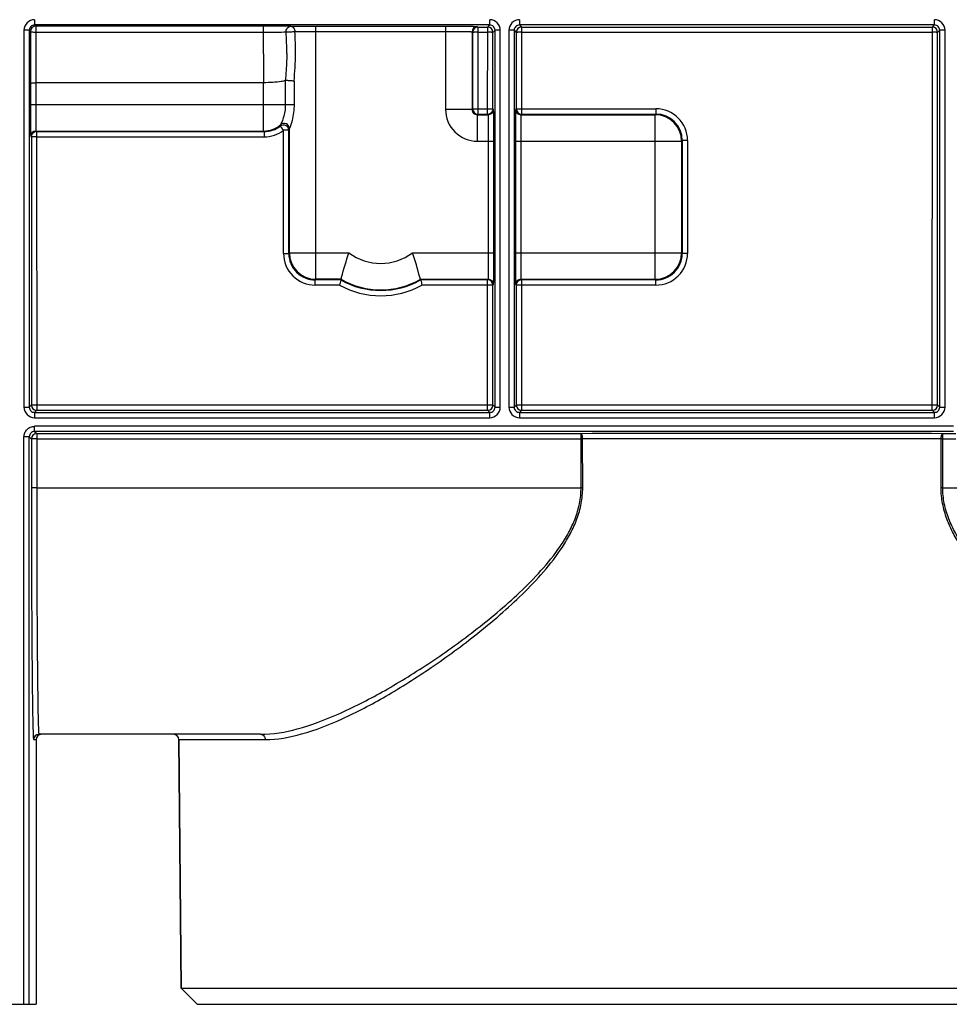
# Model space of a CAD drawing. Units: millimetres. Extents: x 0 to 1680, y 0 to 1188.
# Drawn here: x 969 to 1057, y 933 to 1026 of the extents above; entities that cross this region are included whole.
import ezdxf
from ezdxf.enums import TextEntityAlignment as Align

# ---------------------------------------------------------------- set-up
doc = ezdxf.new("R2010")
doc.units = ezdxf.units.MM
doc.header["$LTSCALE"] = 92.4
doc.layers.get('0').update_dxf_attribs({"linetype": 'CONTINUOUS'})
for name, color, linetype in [('AXIS', 7, 'CONTINUOUS'), ('DIMS', 7, 'CONTINUOUS'), ('SURFACES', 7, 'CONTINUOUS')]:
    doc.layers.add(name, color=color, linetype=linetype)
doc.styles.get("Standard").update_dxf_attribs({"font": 'txt', "width": 0.4})
doc.dimstyles.new('DIMSTYLE_1', dxfattribs={"dimtxt": 14, "dimasz": 12, "dimexe": 0.18, "dimexo": 0.0625, "dimgap": 0.09, "dimtad": 1, "dimdec": 1, "dimdsep": 46, "dimtxsty": 'Standard', "dimblk": '_FILLED', "dimblk1": '_FILLED', "dimblk2": '_FILLED', "dimcen": 0.09, "dimclrt": 5, "dimadec": 0, "dimazin": 0, "dimtp": 0.1, "dimtm": 0.1, "dimtfac": 1, "dimtdec": 1, "dimtofl": 0, "dimtmove": 0, "dimatfit": 3, "dimldrblk": '_FILLED', "dimfxl": 1, "dimtolj": 1, "dimarcsym": 0})

# ---------------------------------------------------------------- blocks, each defined once
blk = doc.blocks.new('_FILLED')
at = {"color": 0, "linetype": 'ByBlock'}
blk.add_solid([(0, 0), (-1, 0.2), (-1, -0.2)], dxfattribs=at)
blk = doc.blocks.new('*D5')
at = {"layer": 'DIMS', "color": 2, "linetype": 'Continuous'}
for p, q in [((144.957, 1023.79), (144.957, 1084.026)), ((1154.957, 956.98), (1154.957, 1084.026)), ((144.957, 1080.026), (649.957, 1080.026)), ((1154.957, 1080.026), (649.957, 1080.026))]:
    blk.add_line(p, q, dxfattribs=at)
at = {"layer": 'DIMS', "color": 2, "linetype": 'Continuous', "xscale": 12, "yscale": 12, "zscale": 12, "rotation": 180}
blk.add_blockref('_FILLED', (144.957, 1080.026), dxfattribs=at)
at = {"layer": 'DIMS', "color": 2, "linetype": 'Continuous', "xscale": 12, "yscale": 12, "zscale": 12}
blk.add_blockref('_FILLED', (1154.957, 1080.026), dxfattribs=at)
at = {"layer": 'DIMS', "color": 5, "linetype": 'Continuous', "width": 0.535959}
blk.add_text('1010', height=14, dxfattribs=at).set_placement((649.957, 1083.526), align=Align.CENTER)

msp = doc.modelspace()

# ---------------------------------------------------------------- linework, layer by layer
at = {"color": 7, "linetype": 'Continuous'}
msp.add_arc((983.389, 957.98), 0.5, 0.5, 90, dxfattribs=at)
at = {"layer": 'AXIS', "color": 9, "linetype": 'Continuous'}
for p, q in [((970.261, 1025.969), (970.261, 1025.476)), ((1013.252, 1025.476), (1013.252, 1025.969)), ((1016.061, 1025.969), (1016.061, 1025.476)), ((1055.252, 1025.476), (1055.252, 1025.969)), ((969.761, 1024.976), (969.261, 1024.976)), ((969.261, 1024.976), (969.261, 989.385)), ((969.761, 1024.976), (969.872, 1024.865)), ((970.261, 1025.476), (970.372, 1025.365)), ((970.372, 1025.365), (970.372, 1024.766)), ((991.875, 1024.766), (991.875, 1025.365)), ((996.835, 1001.459), (996.835, 1025.363)), ((996.835, 1024.863), (1009.078, 1024.863)), ((1009.078, 1025.363), (1009.078, 1017.502)), ((1011.578, 1024.837), (1011.636, 1024.78)), ((1011.578, 1024.837), (1011.578, 1017.502)), ((1012.078, 1025.337), (1012.136, 1025.279)), ((1012.136, 1025.279), (1012.136, 1017.06)), ((1013.055, 1017.06), (1013.056, 1025.279)), ((1013.056, 1025.279), (1013.252, 1025.476)), ((1013.556, 1024.78), (1013.752, 1024.976)), ((1014.252, 1024.976), (1013.752, 1024.976)), ((1014.252, 989.385), (1014.252, 1024.976)), ((1015.561, 1024.976), (1015.061, 1024.976)), ((1015.061, 1024.976), (1015.061, 989.385)), ((1015.561, 1024.976), (1015.758, 1024.78)), ((1016.061, 1025.476), (1016.258, 1025.279)), ((1016.258, 1025.279), (1016.258, 1017.06)), ((1055.053, 989.084), (1055.056, 1025.279)), ((1055.056, 1025.279), (1055.252, 1025.476)), ((1055.556, 1024.78), (1055.752, 1024.976)), ((1056.252, 1024.976), (1055.752, 1024.976)), ((1056.252, 989.385), (1056.252, 1024.976)), ((991.875, 1024.766), (970.372, 1024.766)), ((1012.136, 1024.784), (1013.056, 1024.784)), ((1016.258, 1024.784), (1055.056, 1024.784)), ((993.944, 1020.216), (993.944, 1017.959)), ((994.77, 1020.166), (994.77, 1017.959)), ((970.375, 1020.022), (970.375, 1017.959)), ((991.878, 1015.459), (991.878, 1020.022)), ((969.875, 1017.959), (994.77, 1017.959)), ((1011.578, 1017.502), (1009.078, 1017.502)), ((1011.636, 1017.56), (1011.578, 1017.502)), ((1012.136, 1017.564), (1013.055, 1017.564)), ((1013.613, 1017.502), (1013.555, 1017.56)), ((1015.758, 1017.56), (1015.701, 1017.502)), ((1016.258, 1017.564), (1028.936, 1017.564)), ((1028.936, 1017.564), (1028.936, 1017.06)), ((1012.136, 1017.06), (1012.078, 1017.002)), ((1012.078, 1017.002), (1013.113, 1017.002)), ((1012.078, 1017.002), (1012.078, 1014.502)), ((1013.113, 1017.002), (1013.055, 1017.06)), ((1016.258, 1017.06), (1016.2, 1017.002)), ((1016.2, 1017.002), (1028.878, 1017.002)), ((1028.878, 1017.002), (1028.936, 1017.06)), ((1028.878, 1001.459), (1028.878, 1017.002)), ((993.776, 1003.904), (993.777, 1015.537)), ((994.335, 1003.959), (994.335, 1015.685)), ((969.901, 1014.959), (969.958, 1014.901)), ((970.4, 1015.459), (991.878, 1015.459)), ((970.4, 1015.459), (970.458, 1015.401)), ((970.458, 1015.401), (970.46, 989.084)), ((970.458, 1014.905), (991.936, 1014.905)), ((991.936, 1015.401), (991.878, 1015.459)), ((991.936, 1015.401), (991.936, 1014.905)), ((1012.078, 1014.502), (1013.639, 1014.502)), ((1013.139, 1003.959), (1013.139, 1014.502)), ((1015.675, 1014.502), (1031.378, 1014.502)), ((1016.175, 1014.502), (1016.175, 1003.959)), ((1031.378, 1014.502), (1031.436, 1014.56)), ((1031.378, 1014.502), (1031.378, 1003.959)), ((1031.936, 1014.565), (1031.937, 1003.904)), ((994.335, 1003.959), (994.276, 1003.9)), ((994.335, 1003.959), (999.949, 1003.959)), ((1005.964, 1003.959), (1013.639, 1003.959)), ((1015.675, 1003.959), (1031.378, 1003.959)), ((1031.378, 1003.959), (1031.437, 1003.9)), ((996.835, 1001.459), (996.776, 1001.4)), ((996.776, 1000.904), (996.776, 1001.4)), ((999.063, 1000.904), (996.776, 1000.904)), ((999.209, 1001.459), (996.835, 1001.459)), ((1006.704, 1001.459), (1013.113, 1001.459)), ((1013.054, 1000.904), (1006.85, 1000.904)), ((1013.053, 989.084), (1013.054, 1001.4)), ((1013.054, 1001.4), (1013.113, 1001.459)), ((1013.554, 1000.9), (1013.613, 1000.959)), ((1015.701, 1000.959), (1015.76, 1000.9)), ((1016.2, 1001.459), (1028.878, 1001.459)), ((1016.2, 1001.459), (1016.26, 1001.4)), ((1016.26, 1001.4), (1016.26, 989.084)), ((1028.937, 1000.904), (1016.26, 1000.904)), ((1028.878, 1001.459), (1028.937, 1001.4)), ((1028.937, 1000.904), (1028.937, 1001.4)), ((969.96, 989.584), (969.761, 989.385)), ((970.46, 989.589), (1013.053, 989.589)), ((1013.752, 989.385), (1013.553, 989.584)), ((1015.76, 989.584), (1015.561, 989.385)), ((1016.26, 989.589), (1055.053, 989.589)), ((1055.752, 989.385), (1055.553, 989.584)), ((969.261, 989.385), (969.761, 989.385)), ((970.46, 989.084), (970.261, 988.885)), ((970.261, 988.885), (970.261, 988.392)), ((1013.252, 988.885), (1013.053, 989.084)), ((1013.252, 988.392), (1013.252, 988.885)), ((1013.752, 989.385), (1014.252, 989.385)), ((1015.061, 989.385), (1015.561, 989.385)), ((1016.26, 989.084), (1016.061, 988.885)), ((1016.061, 988.885), (1016.061, 988.392)), ((1055.252, 988.885), (1055.053, 989.084)), ((1055.252, 988.392), (1055.252, 988.885)), ((1055.752, 989.385), (1056.252, 989.385)), ((970.261, 987.076), (970.261, 987.571)), ((970.261, 987.076), (970.461, 986.877)), ((970.461, 986.877), (970.461, 981.775)), ((1021.878, 981.775), (1021.872, 986.877)), ((1056.035, 981.775), (1056.041, 986.877)), ((969.761, 986.576), (969.261, 986.576)), ((969.261, 932.98), (969.261, 986.576)), ((969.761, 986.576), (969.961, 986.377)), ((970.461, 986.381), (1021.872, 986.381)), ((1022.032, 981.775), (1022.025, 986.381)), ((1055.882, 981.775), (1055.888, 986.381)), ((970.461, 981.775), (1021.878, 981.775)), ((1056.035, 981.775), (1071.482, 981.775)), ((970.17, 957.98), (970.424, 957.98)), ((983.888, 957.985), (992.042, 957.985))]:
    msp.add_line(p, q, dxfattribs=at)
at = {"layer": 'AXIS', "color": 7, "linetype": 'Continuous'}
for p, q in [((969.761, 1024.976), (969.761, 989.385)), ((1013.252, 1025.476), (970.261, 1025.476)), ((991.875, 1025.365), (970.372, 1025.365)), ((996.835, 1025.363), (1009.078, 1025.363)), ((1012.136, 1025.279), (1013.056, 1025.279)), ((1013.752, 989.385), (1013.752, 1024.976)), ((1015.561, 1024.976), (1015.561, 989.385)), ((1055.252, 1025.476), (1016.061, 1025.476)), ((1016.258, 1025.279), (1055.056, 1025.279)), ((1055.752, 989.385), (1055.752, 1024.976)), ((1011.636, 1024.78), (1011.636, 1017.56)), ((1013.555, 1017.56), (1013.556, 1024.78)), ((1015.758, 1024.78), (1015.758, 1017.56)), ((1055.553, 989.584), (1055.556, 1024.78)), ((969.875, 1019.939), (969.875, 1017.959)), ((991.878, 1020.022), (970.375, 1020.022)), ((1012.136, 1017.06), (1013.055, 1017.06)), ((1016.258, 1017.06), (1028.936, 1017.06)), ((994.276, 1003.9), (994.277, 1015.532)), ((969.958, 1014.901), (969.96, 989.584)), ((970.458, 1015.401), (991.936, 1015.401)), ((1013.639, 1003.959), (1013.639, 1014.502)), ((1015.675, 1014.502), (1015.675, 1003.959)), ((1031.436, 1014.56), (1031.437, 1003.9)), ((999.194, 1001.4), (996.776, 1001.4)), ((999.194, 1001.4), (999.209, 1001.459)), ((1006.72, 1001.4), (1006.704, 1001.459)), ((1013.054, 1001.4), (1006.72, 1001.4)), ((1013.553, 989.584), (1013.554, 1000.9)), ((1015.76, 1000.9), (1015.76, 989.584)), ((1028.937, 1001.4), (1016.26, 1001.4)), ((970.261, 988.885), (1013.252, 988.885)), ((970.46, 989.084), (1013.053, 989.084)), ((1016.061, 988.885), (1055.252, 988.885)), ((1016.26, 989.084), (1055.053, 989.084)), ((970.261, 988.385), (1013.252, 988.385)), ((1016.061, 988.385), (1055.252, 988.385)), ((1057.061, 987.576), (970.251, 987.573)), ((1057.061, 987.076), (970.261, 987.076)), ((970.461, 986.877), (1021.872, 986.877)), ((1056.041, 986.877), (1057.261, 986.877)), ((969.761, 932.98), (969.761, 986.576)), ((969.961, 986.377), (969.961, 981.771)), ((1056.041, 986.381), (1057.261, 986.381)), ((970.424, 957.98), (970.424, 932.98)), ((991.616, 958.48), (970.67, 958.48)), ((984.094, 934.494), (983.888, 957.985)), ((984.094, 934.494), (1093.82, 934.494)), ((984.094, 934.494), (985.607, 932.98)), ((155.786, 932.98), (970.424, 932.98)), ((985.607, 932.98), (1092.307, 932.98))]:
    msp.add_line(p, q, dxfattribs=at)
at = {"layer": 'AXIS', "color": 9, "linetype": 'Continuous'}
for centre, radius, start, end in [((970.261, 1024.976), 1, 89.99971, 180.0006), ((1013.252, 1024.976), 1, 359.99942, 90.00058), ((1016.061, 1024.976), 1, 89.99942, 180.00058), ((1055.252, 1024.976), 1, 359.99942, 90.00058), ((970.261, 1024.976), 0.5, 89.99293, 180.00707), ((2039.188, 1022.986), 1069.318, 179.899326, 180.021008), ((965.996, 1022.99), 28.911, 359.56344, 3.69316), ((1012.078, 1024.837), 0.5, 90.00591, 179.99409), ((1013.056, 1024.779), 0.5, 0.00527, 89.99473), ((1013.252, 1024.976), 0.5, 359.99293, 90.00707), ((1016.061, 1024.976), 0.5, 89.99293, 180.00707), ((1055.056, 1024.779), 0.5, 0.00527, 89.99473), ((1055.252, 1024.976), 0.5, 359.99293, 90.00707), ((1929.898, 1022.986), 959.528, 179.893716, 180.022184), ((966.939, 1022.992), 27.141, 359.54444, 3.80577), ((2011.628, 1022.952), 1041.758, 180.019655, 180.165695), ((1903.301, 1022.952), 932.93, 180.020684, 180.179888), ((2321.773, 1022.914), 1329.899, 180.007469, 180.124555), ((966.478, 1022.959), 28.429, 354.36217, 359.61806), ((1012.078, 1017.502), 3, 179.99919, 270.00081), ((1012.078, 1017.502), 0.5, 179.96833, 270.03167), ((1012.136, 1017.56), 0.5, 180.00527, 269.99473), ((1013.113, 1017.502), 0.5, 270.00591, 359.99409), ((1016.201, 1017.502), 0.5, 180.00591, 269.99409), ((1028.936, 1014.564), 3, 0.00665, 90.00208), ((1013.055, 1017.56), 0.5, 270.00526, 337.4975), ((1028.878, 1014.502), 2.5, 0.00541, 89.99459), ((1028.936, 1014.56), 2.5, 0.0068, 90.00367), ((991.878, 1017.959), 2.5, 270.00483, 310.7165), ((991.936, 1017.9), 2.5, 269.99833, 307.85695), ((991.936, 1017.905), 3, 269.99927, 307.85699), ((984.575, 1018.51), 9.262, 343.80694, 344.68787), ((993.777, 1015.532), 0.5, 0.0211, 127.83325), ((993.835, 1015.685), 0.5, 0.02334, 130.68874), ((987.022, 1018.372), 7.791, 338.62448, 339.82497), ((970.401, 1014.959), 0.5, 90.00591, 179.99409), ((970.458, 1014.901), 0.5, 90.00526, 157.4975), ((996.776, 1003.904), 3, 179.99165, 269.99931), ((996.776, 1003.899), 2.5, 179.9888, 270.00036), ((996.835, 1003.959), 2.5, 180.00541, 269.99459), ((1002.957, 1007.98), 5.022, 233.21279, 306.78721), ((1028.878, 1003.959), 2.5, 270.00541, 359.99459), ((1028.937, 1003.904), 3, 270.00069, 0.00834), ((1028.937, 1003.899), 2.5, 269.99964, 0.01119), ((1002.957, 1007.984), 8.08, 241.19086, 298.80914), ((1002.957, 1007.98), 7.58, 240.23459, 299.76541), ((1002.957, 1007.98), 7.522, 240.11762, 299.88238), ((1013.113, 1000.959), 0.5, 0.00591, 89.99409), ((1016.201, 1000.959), 0.5, 90.00591, 179.99409), ((1016.26, 1000.9), 0.5, 90.00526, 157.4975), ((1013.053, 989.584), 0.5, 270.00527, 359.99473), ((1055.053, 989.584), 0.5, 270.00527, 359.99473), ((970.261, 989.385), 1, 179.9994, 270.00028), ((970.261, 989.385), 0.5, 179.99293, 270.00707), ((1013.252, 989.385), 1, 269.99942, 0.00058), ((1013.252, 989.385), 0.5, 269.99293, 0.00707), ((1016.061, 989.385), 1, 179.99942, 270.00058), ((1016.061, 989.385), 0.5, 179.99293, 270.00707), ((1055.252, 989.385), 1, 269.99942, 0.00058), ((1055.252, 989.385), 0.5, 269.99293, 0.00707), ((970.261, 986.576), 0.5, 89.99293, 180.00707), ((1038.957, -5216.438), 6203.338, 89.8422024, 90.1577976), ((1021.949, 931.568), 54.813, 89.92018, 90.08015), ((1038.957, -5106.291), 6092.695, 89.840776, 90.159224), ((1055.965, 931.567), 54.814, 89.91985, 90.07982), ((1021.955, 927.231), 54.545, 89.91959, 90.08041), ((1055.958, 927.231), 54.545, 89.91959, 90.08041), ((970.67, 957.98), 0.5, 90.00174, 180.00044)]:
    msp.add_arc(centre, radius, start, end, dxfattribs=at)
at = {"layer": 'AXIS', "color": 7, "linetype": 'Continuous'}
for centre, radius, start, end in [((970.372, 1024.865), 0.5, 90.00527, 179.99473), ((1012.136, 1024.78), 0.499, 90.0074, 179.9948), ((1016.258, 1024.779), 0.5, 90.00527, 179.99473), ((1016.258, 1017.56), 0.499, 180.0074, 269.9948), ((1013.055, 1000.9), 0.499, 0.0074, 89.9948), ((970.46, 989.584), 0.5, 180.00527, 269.99473), ((1016.26, 989.584), 0.5, 180.00527, 269.99473), ((970.461, 986.377), 0.5, 90.00527, 179.99473), ((970.924, 957.98), 0.5, 97.4985, 179.99901)]:
    msp.add_arc(centre, radius, start, end, dxfattribs=at)
at = {"layer": 'AXIS', "color": 9, "linetype": 'Continuous'}
for points, knots in [([(970.372, 1024.766), (970.308, 1024.767), (970.191, 1024.77), (970.033, 1024.791), (969.934, 1024.813), (969.873, 1024.847), (969.872, 1024.865)], [0, 0, 0, 0, 0.365374, 0.678194, 0.895506, 1, 1, 1, 1]), ([(994.021, 1024.793), (994.007, 1024.927), (994.063, 1025.144), (994.263, 1025.319), (994.389, 1025.352), (994.45, 1025.352)], [0, 0, 0, 0, 0.519938, 0.765973, 1, 1, 1, 1]), ([(994.847, 1024.852), (994.707, 1024.824), (994.487, 1024.801), (994.211, 1024.788), (994.077, 1024.787), (994.021, 1024.793)], [0, 0, 0, 0, 0.516885, 0.795266, 1, 1, 1, 1]), ([(994.45, 1025.352), (994.609, 1025.354), (995.404, 1025.361), (996.199, 1025.363), (996.835, 1025.363)], [0, 0, 0, 0, 0.200041, 1, 1, 1, 1]), ([(994.45, 1025.352), (994.502, 1025.352), (994.612, 1025.323), (994.79, 1025.166), (994.847, 1024.976), (994.847, 1024.852)], [0, 0, 0, 0, 0.224763, 0.466514, 1, 1, 1, 1]), ([(994.847, 1024.852), (994.98, 1024.854), (995.642, 1024.861), (996.305, 1024.863), (996.835, 1024.863)], [0, 0, 0, 0, 0.200047, 1, 1, 1, 1]), ([(1009.078, 1024.863), (1009.24, 1024.863), (1009.557, 1024.862), (1010.018, 1024.861), (1010.443, 1024.859), (1010.816, 1024.855), (1011.088, 1024.852), (1011.269, 1024.849), (1011.375, 1024.847), (1011.457, 1024.844), (1011.52, 1024.844), (1011.555, 1024.838), (1011.575, 1024.84), (1011.578, 1024.837)], [0, 0, 0, 0, 0.193997, 0.380616, 0.552772, 0.703922, 0.828322, 0.87897, 0.92125, 0.95476, 0.979183, 0.994297, 1, 1, 1, 1]), ([(991.874, 1022.74), (991.874, 1022.91), (991.874, 1023.585), (991.875, 1024.261), (991.875, 1024.766)], [0, 0, 0, 0, 0.251435, 1, 1, 1, 1]), ([(994.021, 1024.793), (993.719, 1024.779), (993.004, 1024.77), (992.289, 1024.766), (991.875, 1024.766)], [0, 0, 0, 0, 0.421953, 1, 1, 1, 1]), ([(1012.136, 1024.784), (1012.072, 1024.784), (1011.98, 1024.784), (1011.863, 1024.783), (1011.788, 1024.783), (1011.727, 1024.781), (1011.68, 1024.783), (1011.653, 1024.778), (1011.638, 1024.782), (1011.636, 1024.78)], [0, 0, 0, 0, 0.380634, 0.552803, 0.703964, 0.828374, 0.921307, 0.979238, 1, 1, 1, 1]), ([(1013.556, 1024.78), (1013.553, 1024.782), (1013.538, 1024.778), (1013.511, 1024.783), (1013.464, 1024.781), (1013.403, 1024.783), (1013.329, 1024.783), (1013.211, 1024.784), (1013.119, 1024.784), (1013.056, 1024.784)], [0, 0, 0, 0, 0.020762, 0.078691, 0.171624, 0.296033, 0.447194, 0.619362, 1, 1, 1, 1]), ([(1016.258, 1024.784), (1016.194, 1024.784), (1016.102, 1024.784), (1015.985, 1024.783), (1015.91, 1024.783), (1015.849, 1024.781), (1015.802, 1024.783), (1015.776, 1024.778), (1015.76, 1024.782), (1015.758, 1024.78)], [0, 0, 0, 0, 0.380634, 0.552803, 0.703964, 0.828374, 0.921307, 0.979238, 1, 1, 1, 1]), ([(1055.556, 1024.78), (1055.553, 1024.782), (1055.538, 1024.778), (1055.511, 1024.783), (1055.464, 1024.781), (1055.403, 1024.783), (1055.329, 1024.783), (1055.211, 1024.784), (1055.119, 1024.784), (1055.056, 1024.784)], [0, 0, 0, 0, 0.020762, 0.078691, 0.171624, 0.296033, 0.447194, 0.619362, 1, 1, 1, 1]), ([(994.08, 1022.776), (994.078, 1022.561), (994.062, 1021.706), (994.006, 1020.851), (993.939, 1020.215)], [0, 0, 0, 0, 0.251499, 1, 1, 1, 1]), ([(970.375, 1017.959), (970.375, 1017.797), (970.375, 1017.48), (970.376, 1017.019), (970.379, 1016.594), (970.382, 1016.221), (970.385, 1015.949), (970.388, 1015.768), (970.39, 1015.662), (970.393, 1015.58), (970.393, 1015.517), (970.4, 1015.483), (970.397, 1015.462), (970.4, 1015.459)], [0, 0, 0, 0, 0.193995, 0.380616, 0.552773, 0.703922, 0.828322, 0.87897, 0.92125, 0.95476, 0.979184, 0.994297, 1, 1, 1, 1]), ([(993.944, 1017.959), (993.944, 1017.741), (993.91, 1017.32), (993.795, 1016.823), (993.68, 1016.477), (993.602, 1016.279), (993.548, 1016.146), (993.516, 1016.083), (993.509, 1016.064)], [0, 0, 0, 0, 0.333177, 0.644025, 0.779725, 0.891814, 0.969087, 1, 1, 1, 1]), ([(994.77, 1017.959), (994.77, 1017.713), (994.722, 1016.938), (994.524, 1016.179), (994.335, 1015.685)], [0, 0, 0, 0, 0.316955, 1, 1, 1, 1]), ([(1011.636, 1017.56), (1011.639, 1017.562), (1011.654, 1017.558), (1011.68, 1017.563), (1011.727, 1017.562), (1011.788, 1017.563), (1011.863, 1017.563), (1011.98, 1017.564), (1012.073, 1017.564), (1012.136, 1017.564)], [0, 0, 0, 0, 0.020762, 0.078691, 0.171624, 0.296033, 0.447194, 0.619362, 1, 1, 1, 1]), ([(1013.055, 1017.564), (1013.119, 1017.564), (1013.211, 1017.564), (1013.328, 1017.563), (1013.403, 1017.563), (1013.464, 1017.562), (1013.511, 1017.563), (1013.537, 1017.558), (1013.553, 1017.562), (1013.555, 1017.56)], [0, 0, 0, 0, 0.380638, 0.552806, 0.703967, 0.828376, 0.921309, 0.979238, 1, 1, 1, 1]), ([(1015.758, 1017.56), (1015.761, 1017.562), (1015.776, 1017.558), (1015.788, 1017.561), (1015.798, 1017.562)], [0, 0, 0, 0, 0.263841, 1, 1, 1, 1]), ([(1015.798, 1017.562), (1015.823, 1017.562), (1015.976, 1017.564), (1016.13, 1017.564), (1016.258, 1017.564)], [0, 0, 0, 0, 0.164414, 1, 1, 1, 1]), ([(1013.139, 1014.502), (1013.139, 1014.664), (1013.139, 1014.981), (1013.137, 1015.442), (1013.135, 1015.867), (1013.132, 1016.24), (1013.129, 1016.512), (1013.125, 1016.693), (1013.123, 1016.799), (1013.12, 1016.881), (1013.12, 1016.944), (1013.114, 1016.978), (1013.117, 1016.999), (1013.113, 1017.002)], [0, 0, 0, 0, 0.193995, 0.380616, 0.552773, 0.703922, 0.828322, 0.87897, 0.92125, 0.95476, 0.979184, 0.994297, 1, 1, 1, 1]), ([(1016.2, 1017.002), (1016.197, 1016.999), (1016.2, 1016.978), (1016.193, 1016.944), (1016.193, 1016.881), (1016.19, 1016.799), (1016.188, 1016.693), (1016.185, 1016.512), (1016.182, 1016.24), (1016.179, 1015.867), (1016.176, 1015.442), (1016.175, 1014.981), (1016.175, 1014.664), (1016.175, 1014.502)], [0, 0, 0, 0, 0.005703, 0.020816, 0.04524, 0.07875, 0.12103, 0.171678, 0.296078, 0.447227, 0.619384, 0.806005, 1, 1, 1, 1]), ([(993.777, 1015.537), (993.737, 1015.585), (993.683, 1015.659), (993.611, 1015.75), (993.565, 1015.808), (993.529, 1015.856), (993.496, 1015.892), (993.486, 1015.915), (993.469, 1015.924), (993.47, 1015.927)], [0, 0, 0, 0, 0.380384, 0.552261, 0.70319, 0.827483, 0.920488, 0.978727, 1, 1, 1, 1]), ([(994.277, 1015.532), (994.275, 1015.535), (994.259, 1015.531), (994.233, 1015.536), (994.186, 1015.534), (994.125, 1015.536), (994.05, 1015.536), (993.933, 1015.536), (993.841, 1015.537), (993.777, 1015.537)], [0, 0, 0, 0, 0.020762, 0.078693, 0.171625, 0.296035, 0.447195, 0.619363, 1, 1, 1, 1]), ([(970.458, 1014.905), (970.395, 1014.905), (970.303, 1014.905), (970.186, 1014.905), (970.111, 1014.904), (970.05, 1014.903), (970.003, 1014.904), (969.976, 1014.9), (969.961, 1014.903), (969.958, 1014.901)], [0, 0, 0, 0, 0.380638, 0.552806, 0.703967, 0.828376, 0.921309, 0.979238, 1, 1, 1, 1]), ([(1031.936, 1014.565), (1031.873, 1014.565), (1031.781, 1014.564), (1031.663, 1014.564), (1031.589, 1014.564), (1031.528, 1014.562), (1031.481, 1014.564), (1031.454, 1014.559), (1031.439, 1014.563), (1031.436, 1014.56)], [0, 0, 0, 0, 0.380647, 0.552798, 0.703962, 0.828369, 0.921304, 0.979237, 1, 1, 1, 1]), ([(993.776, 1003.904), (993.84, 1003.904), (993.932, 1003.904), (994.049, 1003.904), (994.124, 1003.903), (994.185, 1003.902), (994.232, 1003.903), (994.258, 1003.899), (994.274, 1003.902), (994.276, 1003.9)], [0, 0, 0, 0, 0.380647, 0.552798, 0.703962, 0.828369, 0.921304, 0.979237, 1, 1, 1, 1]), ([(1013.113, 1001.459), (1013.117, 1001.462), (1013.114, 1001.483), (1013.12, 1001.517), (1013.12, 1001.58), (1013.123, 1001.662), (1013.125, 1001.768), (1013.129, 1001.949), (1013.132, 1002.221), (1013.135, 1002.594), (1013.137, 1003.019), (1013.139, 1003.48), (1013.139, 1003.797), (1013.139, 1003.959)], [0, 0, 0, 0, 0.005703, 0.020816, 0.04524, 0.07875, 0.12103, 0.171678, 0.296078, 0.447227, 0.619384, 0.806005, 1, 1, 1, 1]), ([(1016.175, 1003.959), (1016.175, 1003.797), (1016.175, 1003.48), (1016.176, 1003.019), (1016.179, 1002.594), (1016.182, 1002.221), (1016.185, 1001.949), (1016.188, 1001.768), (1016.19, 1001.662), (1016.193, 1001.58), (1016.193, 1001.517), (1016.2, 1001.483), (1016.197, 1001.462), (1016.2, 1001.459)], [0, 0, 0, 0, 0.193995, 0.380616, 0.552773, 0.703922, 0.828322, 0.87897, 0.92125, 0.95476, 0.979184, 0.994297, 1, 1, 1, 1]), ([(1031.937, 1003.904), (1031.874, 1003.904), (1031.781, 1003.904), (1031.664, 1003.904), (1031.589, 1003.903), (1031.528, 1003.902), (1031.481, 1003.903), (1031.455, 1003.899), (1031.44, 1003.902), (1031.437, 1003.9)], [0, 0, 0, 0, 0.380647, 0.552798, 0.703962, 0.828369, 0.921304, 0.979237, 1, 1, 1, 1]), ([(1013.515, 1000.902), (1013.489, 1000.902), (1013.336, 1000.904), (1013.182, 1000.904), (1013.054, 1000.904)], [0, 0, 0, 0, 0.164414, 1, 1, 1, 1]), ([(1013.554, 1000.9), (1013.551, 1000.902), (1013.536, 1000.898), (1013.524, 1000.901), (1013.515, 1000.902)], [0, 0, 0, 0, 0.263841, 1, 1, 1, 1]), ([(1016.26, 1000.904), (1016.196, 1000.904), (1016.104, 1000.904), (1015.987, 1000.903), (1015.912, 1000.903), (1015.851, 1000.902), (1015.804, 1000.903), (1015.777, 1000.898), (1015.762, 1000.902), (1015.76, 1000.9)], [0, 0, 0, 0, 0.380638, 0.552806, 0.703967, 0.828376, 0.921309, 0.979238, 1, 1, 1, 1]), ([(969.96, 989.584), (969.963, 989.587), (969.978, 989.583), (970.005, 989.588), (970.052, 989.586), (970.113, 989.588), (970.187, 989.588), (970.305, 989.588), (970.397, 989.589), (970.46, 989.589)], [0, 0, 0, 0, 0.020762, 0.078693, 0.171625, 0.296035, 0.447195, 0.619363, 1, 1, 1, 1]), ([(1013.053, 989.589), (1013.116, 989.589), (1013.209, 989.588), (1013.326, 989.588), (1013.401, 989.588), (1013.462, 989.586), (1013.509, 989.588), (1013.535, 989.583), (1013.551, 989.587), (1013.553, 989.584)], [0, 0, 0, 0, 0.380638, 0.552806, 0.703967, 0.828376, 0.921309, 0.979238, 1, 1, 1, 1]), ([(1015.76, 989.584), (1015.763, 989.587), (1015.778, 989.583), (1015.805, 989.588), (1015.852, 989.586), (1015.913, 989.588), (1015.987, 989.588), (1016.105, 989.588), (1016.197, 989.589), (1016.26, 989.589)], [0, 0, 0, 0, 0.020762, 0.078693, 0.171625, 0.296035, 0.447195, 0.619363, 1, 1, 1, 1]), ([(1055.053, 989.589), (1055.116, 989.589), (1055.209, 989.588), (1055.326, 989.588), (1055.401, 989.588), (1055.462, 989.586), (1055.509, 989.588), (1055.535, 989.583), (1055.551, 989.587), (1055.553, 989.584)], [0, 0, 0, 0, 0.380638, 0.552806, 0.703967, 0.828376, 0.921309, 0.979238, 1, 1, 1, 1]), ([(969.261, 986.576), (969.261, 986.705), (969.312, 986.967), (969.532, 987.297), (969.861, 987.521), (970.122, 987.573), (970.251, 987.573)], [0, 0, 0, 0, 0.250059, 0.500118, 0.750156, 1, 1, 1, 1]), ([(1022.025, 986.381), (1022.025, 986.498), (1022.007, 986.659), (1021.948, 986.826), (1021.895, 986.876), (1021.872, 986.877)], [0, 0, 0, 0, 0.651914, 0.870875, 1, 1, 1, 1]), ([(1055.888, 986.381), (1055.889, 986.498), (1055.906, 986.659), (1055.965, 986.826), (1056.018, 986.876), (1056.041, 986.877)], [0, 0, 0, 0, 0.651914, 0.870876, 1, 1, 1, 1]), ([(970.461, 986.381), (970.397, 986.381), (970.305, 986.381), (970.188, 986.38), (970.113, 986.38), (970.052, 986.378), (970.005, 986.38), (969.978, 986.375), (969.963, 986.379), (969.961, 986.377)], [0, 0, 0, 0, 0.380634, 0.552803, 0.703964, 0.828374, 0.921307, 0.979238, 1, 1, 1, 1]), ([(970.461, 981.775), (970.398, 981.775), (970.305, 981.775), (970.188, 981.775), (970.113, 981.774), (970.052, 981.773), (970.005, 981.774), (969.979, 981.77), (969.963, 981.773), (969.961, 981.771)], [0, 0, 0, 0, 0.380647, 0.552798, 0.703962, 0.828369, 0.921304, 0.979237, 1, 1, 1, 1]), ([(970.461, 981.775), (970.461, 980.257), (970.464, 977.28), (970.474, 973.615), (970.486, 970.814), (970.496, 968.86), (970.508, 967.031), (970.522, 965.344), (970.537, 963.816), (970.553, 962.46), (970.57, 961.291), (970.586, 960.438), (970.6, 959.857), (970.609, 959.499), (970.619, 959.195), (970.629, 958.945), (970.638, 958.751), (970.647, 958.622), (970.654, 958.549), (970.659, 958.512), (970.663, 958.493), (970.668, 958.48), (970.67, 958.48)], [0, 0, 0, 0, 0.195517, 0.383269, 0.471984, 0.55612, 0.634876, 0.707503, 0.773307, 0.831664, 0.882018, 0.92389, 0.941517, 0.956882, 0.969947, 0.980683, 0.989064, 0.995072, 0.997184, 0.998701, 0.999628, 1, 1, 1, 1]), ([(991.616, 958.48), (992.781, 958.48), (995.311, 958.94), (999.135, 960.39), (1003.243, 962.492), (1007.528, 965.129), (1011.123, 967.69), (1013.983, 969.987), (1016.105, 971.869), (1018.134, 973.92), (1019.669, 975.813), (1020.708, 977.484), (1021.346, 978.833), (1021.777, 980.272), (1021.879, 981.275), (1021.878, 981.775)], [0, 0, 0, 0, 0.087172, 0.189756, 0.305594, 0.431848, 0.566039, 0.635503, 0.706276, 0.778207, 0.851178, 0.888064, 0.925192, 0.962528, 1, 1, 1, 1]), ([(992.042, 957.985), (993.198, 957.985), (995.715, 958.457), (999.513, 959.944), (1003.595, 962.099), (1007.855, 964.805), (1011.425, 967.43), (1014.262, 969.784), (1016.366, 971.712), (1018.371, 973.81), (1019.882, 975.742), (1020.897, 977.442), (1021.518, 978.809), (1021.934, 980.263), (1022.032, 981.271), (1022.032, 981.775)], [0, 0, 0, 0, 0.086295, 0.188294, 0.30388, 0.430159, 0.564588, 0.634234, 0.705221, 0.777395, 0.85063, 0.887655, 0.924921, 0.962394, 1, 1, 1, 1]), ([(1085.871, 957.985), (1084.715, 957.985), (1082.198, 958.457), (1078.4, 959.944), (1074.318, 962.099), (1070.059, 964.805), (1066.489, 967.43), (1063.651, 969.784), (1061.548, 971.712), (1059.543, 973.81), (1058.032, 975.742), (1057.016, 977.442), (1056.396, 978.809), (1055.979, 980.263), (1055.881, 981.271), (1055.882, 981.775)], [0, 0, 0, 0, 0.086295, 0.188294, 0.303879, 0.430159, 0.564588, 0.634234, 0.705221, 0.777395, 0.85063, 0.887655, 0.924921, 0.962393, 1, 1, 1, 1]), ([(1086.297, 958.48), (1085.132, 958.48), (1082.603, 958.94), (1078.778, 960.39), (1074.67, 962.492), (1070.385, 965.129), (1066.791, 967.69), (1063.931, 969.987), (1061.808, 971.869), (1059.78, 973.92), (1058.244, 975.813), (1057.206, 977.484), (1056.568, 978.833), (1056.136, 980.272), (1056.034, 981.275), (1056.035, 981.775)], [0, 0, 0, 0, 0.087172, 0.189756, 0.305594, 0.431848, 0.566039, 0.635503, 0.706276, 0.778207, 0.851178, 0.888064, 0.925192, 0.962528, 1, 1, 1, 1]), ([(991.616, 958.48), (991.671, 958.48), (991.787, 958.453), (991.977, 958.301), (992.041, 958.109), (992.042, 957.985)], [0, 0, 0, 0, 0.233236, 0.477824, 1, 1, 1, 1])]:
    msp.add_open_spline(points, degree=3, knots=knots, dxfattribs=at)
at = {"layer": 'AXIS', "color": 7, "linetype": 'Continuous'}
for points, knots in [([(994.45, 1025.352), (994.292, 1025.355), (993.434, 1025.364), (992.576, 1025.365), (991.875, 1025.365)], [0, 0, 0, 0, 0.183931, 1, 1, 1, 1]), ([(1009.078, 1025.363), (1009.272, 1025.363), (1009.653, 1025.362), (1010.206, 1025.361), (1010.716, 1025.359), (1011.164, 1025.355), (1011.49, 1025.352), (1011.707, 1025.349), (1011.834, 1025.347), (1011.933, 1025.344), (1012.008, 1025.344), (1012.05, 1025.337), (1012.074, 1025.341), (1012.078, 1025.337)], [0, 0, 0, 0, 0.194007, 0.380636, 0.552801, 0.703958, 0.828363, 0.879012, 0.921292, 0.9548, 0.979219, 0.994324, 1, 1, 1, 1]), ([(993.944, 1020.216), (993.882, 1020.202), (993.751, 1020.169), (993.362, 1020.101), (992.734, 1020.04), (992.177, 1020.022), (991.878, 1020.022)], [0, 0, 0, 0, 0.091275, 0.19528, 0.569538, 1, 1, 1, 1]), ([(994.77, 1020.166), (994.711, 1020.177), (994.573, 1020.194), (994.395, 1020.209), (994.24, 1020.216), (994.128, 1020.221), (994.031, 1020.216), (993.97, 1020.222), (993.944, 1020.216)], [0, 0, 0, 0, 0.217836, 0.500273, 0.645823, 0.782863, 0.903258, 1, 1, 1, 1]), ([(969.875, 1019.939), (969.875, 1019.956), (969.939, 1019.982), (970.034, 1020.001), (970.194, 1020.019), (970.311, 1020.022), (970.375, 1020.022)], [0, 0, 0, 0, 0.09676, 0.312563, 0.62836, 1, 1, 1, 1]), ([(969.875, 1017.959), (969.875, 1017.765), (969.875, 1017.384), (969.876, 1016.831), (969.879, 1016.321), (969.882, 1015.873), (969.885, 1015.547), (969.888, 1015.33), (969.89, 1015.203), (969.893, 1015.104), (969.893, 1015.029), (969.9, 1014.987), (969.896, 1014.963), (969.901, 1014.959)], [0, 0, 0, 0, 0.194005, 0.380635, 0.552802, 0.703958, 0.828363, 0.879013, 0.921292, 0.9548, 0.97922, 0.994324, 1, 1, 1, 1]), ([(1013.639, 1014.502), (1013.639, 1014.696), (1013.639, 1015.077), (1013.637, 1015.63), (1013.635, 1016.14), (1013.632, 1016.587), (1013.629, 1016.914), (1013.625, 1017.131), (1013.623, 1017.258), (1013.62, 1017.357), (1013.62, 1017.432), (1013.613, 1017.474), (1013.617, 1017.498), (1013.613, 1017.502)], [0, 0, 0, 0, 0.194005, 0.380635, 0.552801, 0.703958, 0.828364, 0.879013, 0.921292, 0.9548, 0.97922, 0.994324, 1, 1, 1, 1]), ([(1015.701, 1017.502), (1015.696, 1017.498), (1015.7, 1017.474), (1015.693, 1017.432), (1015.693, 1017.357), (1015.69, 1017.258), (1015.688, 1017.131), (1015.685, 1016.914), (1015.682, 1016.587), (1015.679, 1016.14), (1015.676, 1015.63), (1015.675, 1015.077), (1015.675, 1014.696), (1015.675, 1014.502)], [0, 0, 0, 0, 0.005676, 0.02078, 0.0452, 0.078708, 0.120987, 0.171636, 0.296042, 0.447199, 0.619365, 0.805995, 1, 1, 1, 1]), ([(999.209, 1001.459), (999.227, 1001.527), (999.453, 1002.366), (999.698, 1003.201), (999.949, 1003.959)], [0, 0, 0, 0, 0.08117, 1, 1, 1, 1]), ([(1006.704, 1001.459), (1006.686, 1001.527), (1006.46, 1002.366), (1006.216, 1003.201), (1005.964, 1003.959)], [0, 0, 0, 0, 0.08117, 1, 1, 1, 1]), ([(1013.613, 1000.959), (1013.617, 1000.963), (1013.613, 1000.987), (1013.62, 1001.029), (1013.62, 1001.104), (1013.623, 1001.203), (1013.625, 1001.33), (1013.629, 1001.547), (1013.632, 1001.873), (1013.635, 1002.321), (1013.637, 1002.831), (1013.639, 1003.384), (1013.639, 1003.765), (1013.639, 1003.959)], [0, 0, 0, 0, 0.005676, 0.02078, 0.0452, 0.078708, 0.120987, 0.171637, 0.296042, 0.447198, 0.619365, 0.805995, 1, 1, 1, 1]), ([(1015.675, 1003.959), (1015.675, 1003.765), (1015.675, 1003.384), (1015.676, 1002.831), (1015.679, 1002.321), (1015.682, 1001.873), (1015.685, 1001.547), (1015.688, 1001.33), (1015.69, 1001.203), (1015.693, 1001.104), (1015.693, 1001.029), (1015.7, 1000.987), (1015.696, 1000.963), (1015.701, 1000.959)], [0, 0, 0, 0, 0.194005, 0.380635, 0.552802, 0.703958, 0.828363, 0.879013, 0.921292, 0.9548, 0.97922, 0.994324, 1, 1, 1, 1]), ([(999.194, 1001.4), (999.19, 1001.386), (999.143, 1001.222), (999.102, 1001.056), (999.063, 1000.904)], [0, 0, 0, 0, 0.08101, 1, 1, 1, 1]), ([(1006.72, 1001.4), (1006.723, 1001.386), (1006.77, 1001.222), (1006.811, 1001.056), (1006.85, 1000.904)], [0, 0, 0, 0, 0.08101, 1, 1, 1, 1]), ([(969.961, 981.771), (969.961, 980.22), (969.964, 977.18), (969.974, 973.437), (969.986, 970.576), (969.996, 968.581), (970.008, 966.713), (970.022, 964.99), (970.037, 963.429), (970.053, 962.045), (970.07, 960.851), (970.086, 959.98), (970.1, 959.386), (970.109, 959.021), (970.119, 958.71), (970.129, 958.455), (970.138, 958.256), (970.147, 958.125), (970.154, 958.05), (970.159, 958.012), (970.163, 957.994), (970.167, 957.98), (970.17, 957.98)], [0, 0, 0, 0, 0.195518, 0.383272, 0.471988, 0.556124, 0.634881, 0.707508, 0.773313, 0.83167, 0.882024, 0.923896, 0.941524, 0.956888, 0.969954, 0.980689, 0.989069, 0.995077, 0.997188, 0.998704, 0.999631, 1, 1, 1, 1])]:
    msp.add_open_spline(points, degree=3, knots=knots, dxfattribs=at)
at = {"layer": 'AXIS', "color": 9, "linetype": 'Continuous'}
for points in [[(1013.555, 1017.56), (1013.555, 1017.495), (1013.542, 1017.429), (1013.517, 1017.369)], [(969.958, 1014.901), (969.958, 1014.966), (969.972, 1015.032), (969.997, 1015.092)], [(1015.76, 1000.9), (1015.76, 1000.965), (1015.773, 1001.031), (1015.798, 1001.091)]]:
    msp.add_open_spline(points, degree=3, dxfattribs=at)
at = {"layer": 'SURFACES', "color": 7, "linetype": 'Continuous'}
msp.add_line((983.888, 957.985), (984.094, 934.494), dxfattribs=at)

# ---------------------------------------------------------------- dimensions: what is measured, and where the dimension line sits
at = {"layer": 'DIMS', "color": 2, "linetype": 'Continuous'}
dim = msp.add_linear_dim(base=(1154.957, 1080.026), p1=(144.957, 1023.79), p2=(1154.957, 956.98), dimstyle='DIMSTYLE_1', dxfattribs=at)
dim.commit()
dim.dimension.update_dxf_attribs({"geometry": '*D5', "text_midpoint": (634.95, 1090.526), "dimtype": 160})

doc.saveas('drawing.dxf')
